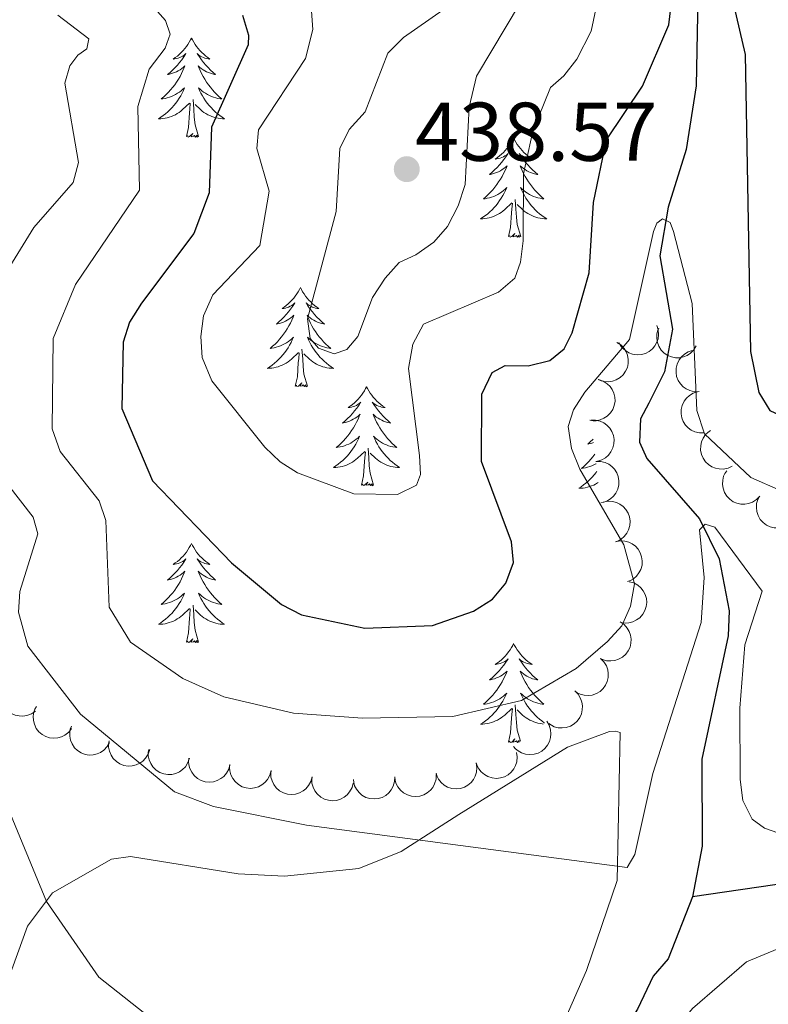
# Model space of a CAD drawing. Units: metres. Extents: x 600226 to 604724, y 703521 to 706556.
# Drawn here: x 604344 to 604434, y 705181 to 705300 of the extents above; entities that cross this region are included whole.
import ezdxf

# ---------------------------------------------------------------- set-up
doc = ezdxf.new("R2010")
doc.units = ezdxf.units.M
doc.header["$MEASUREMENT"] = 0
doc.linetypes.add('DGN Style 3', pattern=[78.800764, 56.28626, -22.514504])
for name, color, linetype, lineweight in [('Carátula', 7, 'Continuous', 0), ('Elementos auxiliares', 7, 'Continuous', 0), ('Entidades rústicas y varios', 7, 'Continuous', 0), ('Hidrografía', 7, 'Continuous', 0), ('Relieve y altimetría', 7, 'Continuous', 0), ('Textos de rotulación', 7, 'Continuous', 0)]:
    doc.layers.add(name, color=color, linetype=linetype, lineweight=lineweight)
doc.styles.add('Style-Arial', font='txt')

# ---------------------------------------------------------------- blocks, each defined once
blk = doc.blocks.new('5PATER_187')
at = {"layer": 'Relieve y altimetría', "linetype": 'Continuous', "lineweight": 0}
h = blk.add_hatch(color=250, dxfattribs=at)
edge = h.paths.add_edge_path()
edge.add_ellipse((0, 0), major_axis=(-1.1, -1.11), ratio=0.999422, start_angle=0, end_angle=360)

msp = doc.modelspace()

# ---------------------------------------------------------------- linework, layer by layer
at = {"layer": 'Carátula', "color": 7, "linetype": 'Continuous', "lineweight": 0}
msp.add_3dface([(600269.653, 703520.672), (604724.164, 703586.381), (604680.357, 706556.068), (600225.846, 706490.358)], dxfattribs=at)
at = {"layer": 'Elementos auxiliares', "color": 250, "linetype": 'Continuous', "lineweight": 0}
msp.add_3dface([(601136.24, 703927.5), (601102.7, 706240.73), (604526.34, 706291.26), (604561.02, 703978.02)], dxfattribs=at)
at = {"layer": 'Entidades rústicas y varios', "color": 92, "linetype": 'Continuous', "lineweight": 0, "flags": 128}
for points in [[(604364.682, 705297.38), (604364.571, 705297.161), (604364.416, 705296.886), (604364.248, 705296.62), (604364.066, 705296.363), (604363.872, 705296.115), (604363.665, 705295.877), (604363.446, 705295.651), (604363.216, 705295.435), (604362.976, 705295.232), (604362.725, 705295.041), (604362.465, 705294.863), (604362.664, 705294.886), (604362.867, 705294.924), (604363.066, 705294.979), (604363.261, 705295.048), (604363.45, 705295.133), (604363.631, 705295.232), (604363.805, 705295.344), (604364.01, 705295.535), (604363.969, 705295.47), (604363.739, 705295.125), (604363.496, 705294.789), (604363.24, 705294.463), (604362.972, 705294.147), (604362.692, 705293.842), (604362.4, 705293.548), (604362.097, 705293.265), (604361.784, 705292.994), (604361.908, 705293.017), (604362.154, 705293.075), (604362.396, 705293.148), (604362.632, 705293.236), (604362.863, 705293.339), (604363.086, 705293.457), (604363.302, 705293.588), (604363.509, 705293.733), (604363.706, 705293.89), (604363.893, 705294.06), (604363.805, 705293.838), (604363.649, 705293.477), (604363.478, 705293.123), (604363.293, 705292.776), (604363.093, 705292.436), (604362.881, 705292.105), (604362.654, 705291.783), (604362.415, 705291.471), (604362.164, 705291.168), (604361.9, 705290.876), (604361.625, 705290.595), (604361.338, 705290.325), (604361.041, 705290.067), (604361.237, 705290.092), (604361.504, 705290.139), (604361.767, 705290.202), (604362.026, 705290.281), (604362.281, 705290.375), (604362.529, 705290.483), (604362.77, 705290.606), (604363.004, 705290.744), (604363.229, 705290.894), (604363.445, 705291.058), (604363.651, 705291.234), (604363.846, 705291.422), (604363.705, 705291.095), (604363.55, 705290.774), (604363.381, 705290.46), (604363.198, 705290.155), (604363.001, 705289.858), (604362.791, 705289.57), (604362.568, 705289.292), (604362.333, 705289.024), (604362.087, 705288.766), (604361.829, 705288.521), (604361.56, 705288.287), (604361.281, 705288.065), (604360.992, 705287.856), (604360.702, 705287.665), (604360.967, 705287.674), (604361.23, 705287.699), (604361.492, 705287.74), (604361.751, 705287.797), (604362.006, 705287.869), (604362.256, 705287.956), (604362.5, 705288.059), (604362.738, 705288.175), (604362.968, 705288.306), (604363.19, 705288.451), (604363.403, 705288.609), (604363.606, 705288.779), (604364.454, 705289.578)], [(604364.682, 705297.38), (604364.793, 705297.161), (604364.948, 705296.886), (604365.116, 705296.62), (604365.298, 705296.363), (604365.492, 705296.115), (604365.699, 705295.877), (604365.918, 705295.651), (604366.148, 705295.435), (604366.388, 705295.232), (604366.639, 705295.041), (604366.899, 705294.863), (604366.7, 705294.886), (604366.497, 705294.924), (604366.298, 705294.979), (604366.103, 705295.048), (604365.914, 705295.133), (604365.733, 705295.232), (604365.559, 705295.344), (604365.354, 705295.535), (604365.395, 705295.47), (604365.625, 705295.125), (604365.868, 705294.789), (604366.124, 705294.463), (604366.392, 705294.147), (604366.672, 705293.842), (604366.964, 705293.548), (604367.267, 705293.265), (604367.58, 705292.994), (604367.456, 705293.017), (604367.21, 705293.075), (604366.968, 705293.148), (604366.732, 705293.236), (604366.501, 705293.339), (604366.278, 705293.457), (604366.062, 705293.588), (604365.855, 705293.733), (604365.658, 705293.89), (604365.471, 705294.06), (604365.559, 705293.838), (604365.715, 705293.477), (604365.886, 705293.123), (604366.071, 705292.776), (604366.271, 705292.436), (604366.483, 705292.105), (604366.71, 705291.783), (604366.949, 705291.471), (604367.2, 705291.168), (604367.464, 705290.876), (604367.739, 705290.595), (604368.026, 705290.325), (604368.323, 705290.067), (604368.127, 705290.092), (604367.86, 705290.139), (604367.597, 705290.202), (604367.338, 705290.281), (604367.083, 705290.375), (604366.835, 705290.483), (604366.594, 705290.606), (604366.36, 705290.744), (604366.135, 705290.894), (604365.919, 705291.058), (604365.713, 705291.234), (604365.518, 705291.422), (604365.659, 705291.095), (604365.814, 705290.774), (604365.983, 705290.46), (604366.166, 705290.155), (604366.363, 705289.858), (604366.573, 705289.57), (604366.796, 705289.292), (604367.031, 705289.024), (604367.277, 705288.766), (604367.535, 705288.521), (604367.804, 705288.287), (604368.083, 705288.065), (604368.372, 705287.856), (604368.662, 705287.665), (604368.397, 705287.674), (604368.134, 705287.699), (604367.872, 705287.74), (604367.613, 705287.797), (604367.358, 705287.869), (604367.108, 705287.956), (604366.864, 705288.059), (604366.626, 705288.175), (604366.396, 705288.306), (604366.174, 705288.451), (604365.961, 705288.609), (604365.758, 705288.779), (604365.1, 705289.399)], [(604364.063, 705285.529), (604364.308, 705286.647), (604364.421, 705288.389), (604364.469, 705288.822), (604364.532, 705289.545)], [(604365.533, 705285.529), (604365.104, 705286.969), (604365.013, 705287.873), (604364.967, 705288.822), (604364.865, 705289.986)], [(604365.533, 705285.529), (604365.359, 705285.461), (604365.34, 705285.7), (604365.15, 705285.478), (604365.029, 705285.681), (604364.908, 705285.573), (604364.638, 705285.519), (604364.834, 705285.912), (604364.449, 705285.532), (604364.261, 705285.478), (604364.22, 705285.64), (604364.063, 705285.529)], [(604403.448, 705285.355), (604403.337, 705285.136), (604403.182, 705284.861), (604403.014, 705284.595), (604402.832, 705284.338), (604402.638, 705284.09), (604402.431, 705283.852), (604402.212, 705283.626), (604401.982, 705283.41), (604401.742, 705283.207), (604401.491, 705283.016), (604401.231, 705282.838), (604401.43, 705282.861), (604401.633, 705282.899), (604401.832, 705282.954), (604402.027, 705283.023), (604402.216, 705283.108), (604402.397, 705283.207), (604402.571, 705283.319), (604402.776, 705283.51), (604402.735, 705283.445), (604402.505, 705283.1), (604402.262, 705282.764), (604402.006, 705282.438), (604401.738, 705282.122), (604401.458, 705281.817), (604401.166, 705281.523), (604400.863, 705281.24), (604400.55, 705280.969), (604400.674, 705280.992), (604400.92, 705281.05), (604401.162, 705281.123), (604401.398, 705281.211), (604401.629, 705281.314), (604401.852, 705281.432), (604402.068, 705281.563), (604402.275, 705281.708), (604402.472, 705281.865), (604402.659, 705282.035), (604402.571, 705281.813), (604402.415, 705281.452), (604402.244, 705281.098), (604402.059, 705280.751), (604401.859, 705280.411), (604401.647, 705280.08), (604401.42, 705279.758), (604401.181, 705279.446), (604400.93, 705279.143), (604400.666, 705278.851), (604400.391, 705278.57), (604400.104, 705278.3), (604399.807, 705278.042), (604400.003, 705278.067), (604400.27, 705278.114), (604400.533, 705278.177), (604400.792, 705278.256), (604401.047, 705278.35), (604401.295, 705278.458), (604401.536, 705278.581), (604401.77, 705278.719), (604401.995, 705278.869), (604402.211, 705279.033), (604402.417, 705279.209), (604402.612, 705279.397), (604402.471, 705279.07), (604402.316, 705278.749), (604402.147, 705278.435), (604401.964, 705278.13), (604401.767, 705277.833), (604401.557, 705277.545), (604401.334, 705277.267), (604401.099, 705276.999), (604400.853, 705276.741), (604400.595, 705276.496), (604400.326, 705276.262), (604400.047, 705276.04), (604399.758, 705275.831), (604399.468, 705275.64), (604399.733, 705275.649), (604399.996, 705275.674), (604400.258, 705275.715), (604400.517, 705275.772), (604400.772, 705275.844), (604401.022, 705275.931), (604401.266, 705276.034), (604401.504, 705276.15), (604401.734, 705276.281), (604401.956, 705276.426), (604402.169, 705276.584), (604402.372, 705276.754), (604403.22, 705277.553)], [(604403.448, 705285.355), (604403.559, 705285.136), (604403.714, 705284.861), (604403.882, 705284.595), (604404.064, 705284.338), (604404.258, 705284.09), (604404.465, 705283.852), (604404.684, 705283.626), (604404.914, 705283.41), (604405.154, 705283.207), (604405.405, 705283.016), (604405.665, 705282.838), (604405.466, 705282.861), (604405.263, 705282.899), (604405.064, 705282.954), (604404.869, 705283.023), (604404.68, 705283.108), (604404.499, 705283.207), (604404.325, 705283.319), (604404.12, 705283.51), (604404.161, 705283.445), (604404.391, 705283.1), (604404.634, 705282.764), (604404.89, 705282.438), (604405.158, 705282.122), (604405.438, 705281.817), (604405.73, 705281.523), (604406.033, 705281.24), (604406.346, 705280.969), (604406.222, 705280.992), (604405.976, 705281.05), (604405.734, 705281.123), (604405.498, 705281.211), (604405.267, 705281.314), (604405.044, 705281.432), (604404.828, 705281.563), (604404.621, 705281.708), (604404.424, 705281.865), (604404.237, 705282.035), (604404.325, 705281.813), (604404.481, 705281.452), (604404.652, 705281.098), (604404.837, 705280.751), (604405.037, 705280.411), (604405.249, 705280.08), (604405.476, 705279.758), (604405.715, 705279.446), (604405.966, 705279.143), (604406.23, 705278.851), (604406.505, 705278.57), (604406.792, 705278.3), (604407.089, 705278.042), (604406.893, 705278.067), (604406.626, 705278.114), (604406.363, 705278.177), (604406.104, 705278.256), (604405.849, 705278.35), (604405.601, 705278.458), (604405.36, 705278.581), (604405.126, 705278.719), (604404.901, 705278.869), (604404.685, 705279.033), (604404.479, 705279.209), (604404.284, 705279.397), (604404.425, 705279.07), (604404.58, 705278.749), (604404.749, 705278.435), (604404.932, 705278.13), (604405.129, 705277.833), (604405.339, 705277.545), (604405.562, 705277.267), (604405.797, 705276.999), (604406.043, 705276.741), (604406.301, 705276.496), (604406.57, 705276.262), (604406.849, 705276.04), (604407.138, 705275.831), (604407.428, 705275.64), (604407.163, 705275.649), (604406.9, 705275.674), (604406.638, 705275.715), (604406.379, 705275.772), (604406.124, 705275.844), (604405.874, 705275.931), (604405.63, 705276.034), (604405.392, 705276.15), (604405.162, 705276.281), (604404.94, 705276.426), (604404.727, 705276.584), (604404.524, 705276.754), (604403.866, 705277.374)], [(604402.829, 705273.504), (604403.074, 705274.622), (604403.187, 705276.364), (604403.235, 705276.797), (604403.298, 705277.52)], [(604404.299, 705273.504), (604403.87, 705274.944), (604403.779, 705275.848), (604403.733, 705276.797), (604403.631, 705277.961)], [(604404.299, 705273.504), (604404.125, 705273.436), (604404.106, 705273.675), (604403.916, 705273.453), (604403.795, 705273.656), (604403.674, 705273.548), (604403.404, 705273.494), (604403.6, 705273.887), (604403.215, 705273.507), (604403.027, 705273.453), (604402.986, 705273.615), (604402.829, 705273.504)], [(604377.79, 705267.369), (604377.679, 705267.15), (604377.524, 705266.875), (604377.356, 705266.609), (604377.174, 705266.352), (604376.98, 705266.104), (604376.773, 705265.866), (604376.554, 705265.64), (604376.324, 705265.424), (604376.084, 705265.221), (604375.833, 705265.03), (604375.573, 705264.852), (604375.772, 705264.875), (604375.975, 705264.913), (604376.174, 705264.968), (604376.369, 705265.037), (604376.558, 705265.122), (604376.739, 705265.221), (604376.913, 705265.333), (604377.118, 705265.524), (604377.077, 705265.459), (604376.847, 705265.114), (604376.604, 705264.778), (604376.348, 705264.452), (604376.08, 705264.136), (604375.8, 705263.831), (604375.508, 705263.537), (604375.205, 705263.254), (604374.892, 705262.983), (604375.016, 705263.006), (604375.262, 705263.064), (604375.504, 705263.137), (604375.74, 705263.225), (604375.971, 705263.328), (604376.194, 705263.446), (604376.41, 705263.577), (604376.617, 705263.722), (604376.814, 705263.879), (604377.001, 705264.049), (604376.913, 705263.827), (604376.757, 705263.466), (604376.586, 705263.112), (604376.401, 705262.765), (604376.201, 705262.425), (604375.989, 705262.094), (604375.762, 705261.772), (604375.523, 705261.46), (604375.272, 705261.157), (604375.008, 705260.865), (604374.733, 705260.584), (604374.446, 705260.314), (604374.149, 705260.056), (604374.345, 705260.081), (604374.612, 705260.128), (604374.875, 705260.191), (604375.134, 705260.27), (604375.389, 705260.364), (604375.637, 705260.472), (604375.878, 705260.595), (604376.112, 705260.733), (604376.337, 705260.883), (604376.553, 705261.047), (604376.759, 705261.223), (604376.954, 705261.411), (604376.813, 705261.084), (604376.658, 705260.763), (604376.489, 705260.449), (604376.306, 705260.144), (604376.109, 705259.847), (604375.899, 705259.559), (604375.676, 705259.281), (604375.441, 705259.013), (604375.195, 705258.755), (604374.937, 705258.51), (604374.668, 705258.276), (604374.389, 705258.054), (604374.1, 705257.845), (604373.81, 705257.654), (604374.075, 705257.663), (604374.338, 705257.688), (604374.6, 705257.729), (604374.859, 705257.786), (604375.114, 705257.858), (604375.364, 705257.945), (604375.608, 705258.048), (604375.846, 705258.164), (604376.076, 705258.295), (604376.298, 705258.44), (604376.511, 705258.598), (604376.714, 705258.768), (604377.562, 705259.567)], [(604377.79, 705267.369), (604377.901, 705267.15), (604378.056, 705266.875), (604378.224, 705266.609), (604378.406, 705266.352), (604378.6, 705266.104), (604378.807, 705265.866), (604379.026, 705265.64), (604379.256, 705265.424), (604379.496, 705265.221), (604379.747, 705265.03), (604380.007, 705264.852), (604379.808, 705264.875), (604379.605, 705264.913), (604379.406, 705264.968), (604379.211, 705265.037), (604379.022, 705265.122), (604378.841, 705265.221), (604378.667, 705265.333), (604378.462, 705265.524), (604378.503, 705265.459), (604378.733, 705265.114), (604378.976, 705264.778), (604379.232, 705264.452), (604379.5, 705264.136), (604379.78, 705263.831), (604380.072, 705263.537), (604380.375, 705263.254), (604380.688, 705262.983), (604380.564, 705263.006), (604380.318, 705263.064), (604380.076, 705263.137), (604379.84, 705263.225), (604379.609, 705263.328), (604379.386, 705263.446), (604379.17, 705263.577), (604378.963, 705263.722), (604378.766, 705263.879), (604378.579, 705264.049), (604378.667, 705263.827), (604378.823, 705263.466), (604378.994, 705263.112), (604379.179, 705262.765), (604379.379, 705262.425), (604379.591, 705262.094), (604379.818, 705261.772), (604380.057, 705261.46), (604380.308, 705261.157), (604380.572, 705260.865), (604380.847, 705260.584), (604381.134, 705260.314), (604381.431, 705260.056), (604381.235, 705260.081), (604380.968, 705260.128), (604380.705, 705260.191), (604380.446, 705260.27), (604380.191, 705260.364), (604379.943, 705260.472), (604379.702, 705260.595), (604379.468, 705260.733), (604379.243, 705260.883), (604379.027, 705261.047), (604378.821, 705261.223), (604378.626, 705261.411), (604378.767, 705261.084), (604378.922, 705260.763), (604379.091, 705260.449), (604379.274, 705260.144), (604379.471, 705259.847), (604379.681, 705259.559), (604379.904, 705259.281), (604380.139, 705259.013), (604380.385, 705258.755), (604380.643, 705258.51), (604380.912, 705258.276), (604381.191, 705258.054), (604381.48, 705257.845), (604381.77, 705257.654), (604381.505, 705257.663), (604381.242, 705257.688), (604380.98, 705257.729), (604380.721, 705257.786), (604380.466, 705257.858), (604380.216, 705257.945), (604379.972, 705258.048), (604379.734, 705258.164), (604379.504, 705258.295), (604379.282, 705258.44), (604379.069, 705258.598), (604378.866, 705258.768), (604378.208, 705259.388)], [(604378.641, 705255.518), (604378.212, 705256.958), (604378.121, 705257.862), (604378.075, 705258.811), (604377.973, 705259.975)], [(604377.171, 705255.518), (604377.416, 705256.636), (604377.529, 705258.378), (604377.577, 705258.811), (604377.64, 705259.534)], [(604378.641, 705255.518), (604378.467, 705255.45), (604378.448, 705255.689), (604378.258, 705255.467), (604378.137, 705255.67), (604378.016, 705255.562), (604377.746, 705255.508), (604377.942, 705255.901), (604377.557, 705255.521), (604377.369, 705255.467), (604377.328, 705255.629), (604377.171, 705255.518)], [(604385.75, 705255.45), (604385.639, 705255.231), (604385.484, 705254.956), (604385.316, 705254.69), (604385.134, 705254.433), (604384.94, 705254.185), (604384.733, 705253.947), (604384.514, 705253.721), (604384.284, 705253.505), (604384.044, 705253.302), (604383.793, 705253.111), (604383.533, 705252.933), (604383.732, 705252.956), (604383.935, 705252.994), (604384.134, 705253.049), (604384.329, 705253.118), (604384.518, 705253.203), (604384.699, 705253.302), (604384.873, 705253.414), (604385.078, 705253.605), (604385.037, 705253.54), (604384.807, 705253.195), (604384.564, 705252.859), (604384.308, 705252.533), (604384.04, 705252.217), (604383.76, 705251.912), (604383.468, 705251.618), (604383.165, 705251.335), (604382.852, 705251.064), (604382.976, 705251.087), (604383.222, 705251.145), (604383.464, 705251.218), (604383.7, 705251.306), (604383.931, 705251.409), (604384.154, 705251.527), (604384.37, 705251.658), (604384.577, 705251.803), (604384.774, 705251.96), (604384.961, 705252.13), (604384.873, 705251.908), (604384.717, 705251.547), (604384.546, 705251.193), (604384.361, 705250.846), (604384.161, 705250.506), (604383.949, 705250.175), (604383.722, 705249.853), (604383.483, 705249.541), (604383.232, 705249.238), (604382.968, 705248.946), (604382.693, 705248.665), (604382.406, 705248.395), (604382.109, 705248.137), (604382.305, 705248.162), (604382.572, 705248.209), (604382.835, 705248.272), (604383.094, 705248.351), (604383.349, 705248.445), (604383.597, 705248.553), (604383.838, 705248.676), (604384.072, 705248.814), (604384.297, 705248.964), (604384.513, 705249.128), (604384.719, 705249.304), (604384.914, 705249.492), (604384.773, 705249.165), (604384.618, 705248.844), (604384.449, 705248.53), (604384.266, 705248.225), (604384.069, 705247.928), (604383.859, 705247.64), (604383.636, 705247.362), (604383.401, 705247.094), (604383.155, 705246.836), (604382.897, 705246.591), (604382.628, 705246.357), (604382.349, 705246.135), (604382.06, 705245.926), (604381.77, 705245.735), (604382.035, 705245.744), (604382.298, 705245.769), (604382.56, 705245.81), (604382.819, 705245.867), (604383.074, 705245.939), (604383.324, 705246.026), (604383.568, 705246.129), (604383.806, 705246.245), (604384.036, 705246.376), (604384.258, 705246.521), (604384.471, 705246.679), (604384.674, 705246.849), (604385.522, 705247.648)], [(604385.75, 705255.45), (604385.861, 705255.231), (604386.016, 705254.956), (604386.184, 705254.69), (604386.366, 705254.433), (604386.56, 705254.185), (604386.767, 705253.947), (604386.986, 705253.721), (604387.216, 705253.505), (604387.456, 705253.302), (604387.707, 705253.111), (604387.967, 705252.933), (604387.768, 705252.956), (604387.565, 705252.994), (604387.366, 705253.049), (604387.171, 705253.118), (604386.982, 705253.203), (604386.801, 705253.302), (604386.627, 705253.414), (604386.422, 705253.605), (604386.463, 705253.54), (604386.693, 705253.195), (604386.936, 705252.859), (604387.192, 705252.533), (604387.46, 705252.217), (604387.74, 705251.912), (604388.032, 705251.618), (604388.335, 705251.335), (604388.648, 705251.064), (604388.524, 705251.087), (604388.278, 705251.145), (604388.036, 705251.218), (604387.8, 705251.306), (604387.569, 705251.409), (604387.346, 705251.527), (604387.13, 705251.658), (604386.923, 705251.803), (604386.726, 705251.96), (604386.539, 705252.13), (604386.627, 705251.908), (604386.783, 705251.547), (604386.954, 705251.193), (604387.139, 705250.846), (604387.339, 705250.506), (604387.551, 705250.175), (604387.778, 705249.853), (604388.017, 705249.541), (604388.268, 705249.238), (604388.532, 705248.946), (604388.807, 705248.665), (604389.094, 705248.395), (604389.391, 705248.137), (604389.195, 705248.162), (604388.928, 705248.209), (604388.665, 705248.272), (604388.406, 705248.351), (604388.151, 705248.445), (604387.903, 705248.553), (604387.662, 705248.676), (604387.428, 705248.814), (604387.203, 705248.964), (604386.987, 705249.128), (604386.781, 705249.304), (604386.586, 705249.492), (604386.727, 705249.165), (604386.882, 705248.844), (604387.051, 705248.53), (604387.234, 705248.225), (604387.431, 705247.928), (604387.641, 705247.64), (604387.864, 705247.362), (604388.099, 705247.094), (604388.345, 705246.836), (604388.603, 705246.591), (604388.872, 705246.357), (604389.151, 705246.135), (604389.44, 705245.926), (604389.73, 705245.735), (604389.465, 705245.744), (604389.202, 705245.769), (604388.94, 705245.81), (604388.681, 705245.867), (604388.426, 705245.939), (604388.176, 705246.026), (604387.932, 705246.129), (604387.694, 705246.245), (604387.464, 705246.376), (604387.242, 705246.521), (604387.029, 705246.679), (604386.826, 705246.849), (604386.168, 705247.469)], [(604413.011, 705249.138), (604412.983, 705249.11), (604412.68, 705248.827), (604412.367, 705248.556), (604412.491, 705248.579), (604412.737, 705248.637), (604412.979, 705248.71), (604413.058, 705248.74)], [(604386.601, 705243.599), (604386.172, 705245.039), (604386.081, 705245.943), (604386.035, 705246.892), (604385.933, 705248.056)], [(604385.131, 705243.599), (604385.376, 705244.717), (604385.489, 705246.459), (604385.537, 705246.892), (604385.6, 705247.615)], [(604413.228, 705247.333), (604412.998, 705247.033), (604412.747, 705246.73), (604412.483, 705246.438), (604412.208, 705246.157), (604411.921, 705245.887), (604411.624, 705245.629), (604411.82, 705245.654), (604412.087, 705245.701), (604412.35, 705245.764), (604412.609, 705245.843), (604412.864, 705245.937), (604413.112, 705246.045), (604413.353, 705246.168), (604413.367, 705246.176)], [(604413.476, 705245.272), (604413.374, 705245.132), (604413.151, 705244.854), (604412.916, 705244.586), (604412.67, 705244.328), (604412.412, 705244.083), (604412.143, 705243.849), (604411.864, 705243.627), (604411.575, 705243.418), (604411.285, 705243.227), (604411.55, 705243.236), (604411.813, 705243.261), (604412.075, 705243.302), (604412.334, 705243.359), (604412.589, 705243.431), (604412.839, 705243.518), (604413.083, 705243.621), (604413.321, 705243.737), (604413.551, 705243.868), (604413.638, 705243.925)], [(604386.601, 705243.599), (604386.427, 705243.531), (604386.408, 705243.77), (604386.218, 705243.548), (604386.097, 705243.751), (604385.976, 705243.643), (604385.706, 705243.589), (604385.902, 705243.982), (604385.517, 705243.602), (604385.329, 705243.548), (604385.288, 705243.71), (604385.131, 705243.599)], [(604364.682, 705236.582), (604364.571, 705236.363), (604364.416, 705236.088), (604364.248, 705235.822), (604364.066, 705235.565), (604363.872, 705235.317), (604363.665, 705235.079), (604363.446, 705234.853), (604363.216, 705234.637), (604362.976, 705234.434), (604362.725, 705234.243), (604362.465, 705234.065), (604362.664, 705234.088), (604362.867, 705234.126), (604363.066, 705234.181), (604363.261, 705234.25), (604363.45, 705234.335), (604363.631, 705234.434), (604363.805, 705234.546), (604364.01, 705234.737), (604363.969, 705234.672), (604363.739, 705234.327), (604363.496, 705233.991), (604363.24, 705233.665), (604362.972, 705233.349), (604362.692, 705233.044), (604362.4, 705232.75), (604362.097, 705232.467), (604361.784, 705232.196), (604361.908, 705232.219), (604362.154, 705232.277), (604362.396, 705232.35), (604362.632, 705232.438), (604362.863, 705232.541), (604363.086, 705232.659), (604363.302, 705232.79), (604363.509, 705232.935), (604363.706, 705233.092), (604363.893, 705233.262), (604363.805, 705233.04), (604363.649, 705232.679), (604363.478, 705232.325), (604363.293, 705231.978), (604363.093, 705231.638), (604362.881, 705231.307), (604362.654, 705230.985), (604362.415, 705230.673), (604362.164, 705230.37), (604361.9, 705230.078), (604361.625, 705229.797), (604361.338, 705229.527), (604361.041, 705229.269), (604361.237, 705229.294), (604361.504, 705229.341), (604361.767, 705229.404), (604362.026, 705229.483), (604362.281, 705229.577), (604362.529, 705229.685), (604362.77, 705229.808), (604363.004, 705229.946), (604363.229, 705230.096), (604363.445, 705230.26), (604363.651, 705230.436), (604363.846, 705230.624), (604363.705, 705230.297), (604363.55, 705229.976), (604363.381, 705229.662), (604363.198, 705229.357), (604363.001, 705229.06), (604362.791, 705228.772), (604362.568, 705228.494), (604362.333, 705228.226), (604362.087, 705227.968), (604361.829, 705227.723), (604361.56, 705227.489), (604361.281, 705227.267), (604360.992, 705227.058), (604360.702, 705226.867), (604360.967, 705226.876), (604361.23, 705226.901), (604361.492, 705226.942), (604361.751, 705226.999), (604362.006, 705227.071), (604362.256, 705227.158), (604362.5, 705227.261), (604362.738, 705227.377), (604362.968, 705227.508), (604363.19, 705227.653), (604363.403, 705227.811), (604363.606, 705227.981), (604364.454, 705228.78)], [(604364.682, 705236.582), (604364.793, 705236.363), (604364.948, 705236.088), (604365.116, 705235.822), (604365.298, 705235.565), (604365.492, 705235.317), (604365.699, 705235.079), (604365.918, 705234.853), (604366.148, 705234.637), (604366.388, 705234.434), (604366.639, 705234.243), (604366.899, 705234.065), (604366.7, 705234.088), (604366.497, 705234.126), (604366.298, 705234.181), (604366.103, 705234.25), (604365.914, 705234.335), (604365.733, 705234.434), (604365.559, 705234.546), (604365.354, 705234.737), (604365.395, 705234.672), (604365.625, 705234.327), (604365.868, 705233.991), (604366.124, 705233.665), (604366.392, 705233.349), (604366.672, 705233.044), (604366.964, 705232.75), (604367.267, 705232.467), (604367.58, 705232.196), (604367.456, 705232.219), (604367.21, 705232.277), (604366.968, 705232.35), (604366.732, 705232.438), (604366.501, 705232.541), (604366.278, 705232.659), (604366.062, 705232.79), (604365.855, 705232.935), (604365.658, 705233.092), (604365.471, 705233.262), (604365.559, 705233.04), (604365.715, 705232.679), (604365.886, 705232.325), (604366.071, 705231.978), (604366.271, 705231.638), (604366.483, 705231.307), (604366.71, 705230.985), (604366.949, 705230.673), (604367.2, 705230.37), (604367.464, 705230.078), (604367.739, 705229.797), (604368.026, 705229.527), (604368.323, 705229.269), (604368.127, 705229.294), (604367.86, 705229.341), (604367.597, 705229.404), (604367.338, 705229.483), (604367.083, 705229.577), (604366.835, 705229.685), (604366.594, 705229.808), (604366.36, 705229.946), (604366.135, 705230.096), (604365.919, 705230.26), (604365.713, 705230.436), (604365.518, 705230.624), (604365.659, 705230.297), (604365.814, 705229.976), (604365.983, 705229.662), (604366.166, 705229.357), (604366.363, 705229.06), (604366.573, 705228.772), (604366.796, 705228.494), (604367.031, 705228.226), (604367.277, 705227.968), (604367.535, 705227.723), (604367.804, 705227.489), (604368.083, 705227.267), (604368.372, 705227.058), (604368.662, 705226.867), (604368.397, 705226.876), (604368.134, 705226.901), (604367.872, 705226.942), (604367.613, 705226.999), (604367.358, 705227.071), (604367.108, 705227.158), (604366.864, 705227.261), (604366.626, 705227.377), (604366.396, 705227.508), (604366.174, 705227.653), (604365.961, 705227.811), (604365.758, 705227.981), (604365.1, 705228.601)], [(604365.533, 705224.731), (604365.104, 705226.171), (604365.013, 705227.075), (604364.967, 705228.024), (604364.865, 705229.188)], [(604364.063, 705224.731), (604364.308, 705225.849), (604364.421, 705227.591), (604364.469, 705228.024), (604364.532, 705228.747)], [(604365.533, 705224.731), (604365.359, 705224.663), (604365.34, 705224.902), (604365.15, 705224.68), (604365.029, 705224.883), (604364.908, 705224.775), (604364.638, 705224.721), (604364.834, 705225.114), (604364.449, 705224.734), (604364.261, 705224.68), (604364.22, 705224.842), (604364.063, 705224.731)], [(604403.448, 705224.557), (604403.337, 705224.338), (604403.182, 705224.063), (604403.014, 705223.797), (604402.832, 705223.54), (604402.638, 705223.292), (604402.431, 705223.054), (604402.212, 705222.828), (604401.982, 705222.612), (604401.742, 705222.409), (604401.491, 705222.218), (604401.231, 705222.04), (604401.43, 705222.063), (604401.633, 705222.101), (604401.832, 705222.156), (604402.027, 705222.225), (604402.216, 705222.31), (604402.397, 705222.409), (604402.571, 705222.521), (604402.776, 705222.712), (604402.735, 705222.647), (604402.505, 705222.302), (604402.262, 705221.966), (604402.006, 705221.64), (604401.738, 705221.324), (604401.458, 705221.019), (604401.166, 705220.725), (604400.863, 705220.442), (604400.55, 705220.171), (604400.674, 705220.194), (604400.92, 705220.252), (604401.162, 705220.325), (604401.398, 705220.413), (604401.629, 705220.516), (604401.852, 705220.634), (604402.068, 705220.765), (604402.275, 705220.91), (604402.472, 705221.067), (604402.659, 705221.237), (604402.571, 705221.015), (604402.415, 705220.654), (604402.244, 705220.3), (604402.059, 705219.953), (604401.859, 705219.613), (604401.647, 705219.282), (604401.42, 705218.96), (604401.181, 705218.648), (604400.93, 705218.345), (604400.666, 705218.053), (604400.391, 705217.772), (604400.104, 705217.502), (604399.807, 705217.244), (604400.003, 705217.269), (604400.27, 705217.316), (604400.533, 705217.379), (604400.792, 705217.458), (604401.047, 705217.552), (604401.295, 705217.66), (604401.536, 705217.783), (604401.77, 705217.921), (604401.995, 705218.071), (604402.211, 705218.235), (604402.417, 705218.411), (604402.612, 705218.599), (604402.471, 705218.272), (604402.316, 705217.951), (604402.147, 705217.637), (604401.964, 705217.332), (604401.767, 705217.035), (604401.557, 705216.747), (604401.334, 705216.469), (604401.099, 705216.201), (604400.853, 705215.943), (604400.595, 705215.698), (604400.326, 705215.464), (604400.047, 705215.242), (604399.758, 705215.033), (604399.468, 705214.842), (604399.733, 705214.851), (604399.996, 705214.876), (604400.258, 705214.917), (604400.517, 705214.974), (604400.772, 705215.046), (604401.022, 705215.133), (604401.266, 705215.236), (604401.504, 705215.352), (604401.734, 705215.483), (604401.956, 705215.628), (604402.169, 705215.786), (604402.372, 705215.956), (604403.22, 705216.755)], [(604403.448, 705224.557), (604403.559, 705224.338), (604403.714, 705224.063), (604403.882, 705223.797), (604404.064, 705223.54), (604404.258, 705223.292), (604404.465, 705223.054), (604404.684, 705222.828), (604404.914, 705222.612), (604405.154, 705222.409), (604405.405, 705222.218), (604405.665, 705222.04), (604405.466, 705222.063), (604405.263, 705222.101), (604405.064, 705222.156), (604404.869, 705222.225), (604404.68, 705222.31), (604404.499, 705222.409), (604404.325, 705222.521), (604404.12, 705222.712), (604404.161, 705222.647), (604404.391, 705222.302), (604404.634, 705221.966), (604404.89, 705221.64), (604405.158, 705221.324), (604405.438, 705221.019), (604405.73, 705220.725), (604406.033, 705220.442), (604406.346, 705220.171), (604406.222, 705220.194), (604405.976, 705220.252), (604405.734, 705220.325), (604405.498, 705220.413), (604405.267, 705220.516), (604405.044, 705220.634), (604404.828, 705220.765), (604404.621, 705220.91), (604404.424, 705221.067), (604404.237, 705221.237), (604404.325, 705221.015), (604404.481, 705220.654), (604404.652, 705220.3), (604404.837, 705219.953), (604405.037, 705219.613), (604405.249, 705219.282), (604405.476, 705218.96), (604405.715, 705218.648), (604405.966, 705218.345), (604406.23, 705218.053), (604406.505, 705217.772), (604406.792, 705217.502), (604407.089, 705217.244), (604406.893, 705217.269), (604406.626, 705217.316), (604406.363, 705217.379), (604406.104, 705217.458), (604405.849, 705217.552), (604405.601, 705217.66), (604405.36, 705217.783), (604405.126, 705217.921), (604404.901, 705218.071), (604404.685, 705218.235), (604404.479, 705218.411), (604404.284, 705218.599), (604404.425, 705218.272), (604404.58, 705217.951), (604404.749, 705217.637), (604404.932, 705217.332), (604405.129, 705217.035), (604405.339, 705216.747), (604405.562, 705216.469), (604405.797, 705216.201), (604406.043, 705215.943), (604406.301, 705215.698), (604406.57, 705215.464), (604406.849, 705215.242), (604407.138, 705215.033), (604407.176, 705215.008)], [(604404.268, 705212.81), (604403.87, 705214.146), (604403.779, 705215.05), (604403.733, 705215.999), (604403.631, 705217.163)], [(604402.829, 705212.706), (604403.074, 705213.824), (604403.187, 705215.566), (604403.235, 705215.999), (604403.298, 705216.722)], [(604406.99, 705214.867), (604406.9, 705214.876), (604406.638, 705214.917), (604406.379, 705214.974), (604406.124, 705215.046), (604405.874, 705215.133), (604405.63, 705215.236), (604405.392, 705215.352), (604405.162, 705215.483), (604404.94, 705215.628), (604404.727, 705215.786), (604404.524, 705215.956), (604403.866, 705216.576)], [(604404.12, 705212.698), (604404.106, 705212.877), (604403.916, 705212.655), (604403.795, 705212.858), (604403.674, 705212.75), (604403.404, 705212.696), (604403.6, 705213.089), (604403.215, 705212.709), (604403.027, 705212.655), (604402.986, 705212.817), (604402.829, 705212.706)]]:
    msp.add_lwpolyline(points, dxfattribs=at)
for points, elevation in [([(604420.687, 705262.82), (604420.863, 705262.286), (604420.904, 705261.702), (604420.84, 705261.224), (604420.694, 705260.803), (604420.46, 705260.369), (604420.144, 705259.992), (604419.76, 705259.686), (604419.31, 705259.463), (604418.822, 705259.324), (604418.315, 705259.291), (604417.77, 705259.374), (604417.329, 705259.544), (604416.903, 705259.794), (604416.529, 705260.116), (604416.305, 705260.424), (604416.127, 705260.769)], 425.47), ([(604425.436, 705260.362), (604425.145, 705259.881), (604424.728, 705259.469), (604424.324, 705259.206), (604423.91, 705259.043), (604423.428, 705258.938), (604422.936, 705258.932), (604422.454, 705259.024), (604421.991, 705259.22), (604421.568, 705259.5), (604421.213, 705259.862), (604420.921, 705260.329), (604420.762, 705260.775), (604420.674, 705261.262), (604420.675, 705261.754), (604420.762, 705262.125), (604420.908, 705262.485)], 425.47), ([(604415.88, 705260.786), (604416.353, 705260.483), (604416.754, 705260.056), (604417.006, 705259.644), (604417.158, 705259.226), (604417.25, 705258.741), (604417.243, 705258.249), (604417.139, 705257.77), (604416.93, 705257.313), (604416.639, 705256.897), (604416.268, 705256.552), (604415.792, 705256.272), (604415.343, 705256.126), (604414.854, 705256.05), (604414.362, 705256.064), (604413.993, 705256.161), (604413.637, 705256.317)], 425.417), ([(604425.789, 705254.856), (604425.227, 705254.848), (604424.656, 705254.982), (604424.219, 705255.185), (604423.861, 705255.45), (604423.516, 705255.802), (604423.25, 705256.216), (604423.072, 705256.674), (604422.993, 705257.17), (604423.006, 705257.677), (604423.124, 705258.17), (604423.366, 705258.666), (604423.659, 705259.037), (604424.025, 705259.37), (604424.443, 705259.631), (604424.804, 705259.753), (604425.186, 705259.82)], 425.47), ([(604413.68, 705256.305), (604414.214, 705256.129), (604414.709, 705255.815), (604415.056, 705255.48), (604415.308, 705255.112), (604415.518, 705254.666), (604415.633, 705254.188), (604415.652, 705253.697), (604415.564, 705253.203), (604415.386, 705252.728), (604415.113, 705252.3), (604414.722, 705251.911), (604414.323, 705251.657), (604413.868, 705251.462), (604413.389, 705251.353), (604413.007, 705251.355), (604412.624, 705251.417)], 425.284), ([(604426.391, 705249.893), (604425.829, 705249.884), (604425.259, 705250.018), (604424.822, 705250.222), (604424.463, 705250.486), (604424.119, 705250.839), (604423.853, 705251.253), (604423.674, 705251.71), (604423.596, 705252.206), (604423.608, 705252.714), (604423.727, 705253.207), (604423.968, 705253.703), (604424.262, 705254.073), (604424.628, 705254.406), (604425.045, 705254.667), (604425.406, 705254.79), (604425.789, 705254.856)], 425.47), ([(604412.736, 705251.416), (604413.298, 705251.425), (604413.869, 705251.29), (604414.306, 705251.086), (604414.664, 705250.821), (604415.008, 705250.468), (604415.273, 705250.054), (604415.451, 705249.596), (604415.53, 705249.1), (604415.517, 705248.593), (604415.398, 705248.1), (604415.156, 705247.604), (604414.862, 705247.234), (604414.495, 705246.901), (604414.078, 705246.641), (604413.717, 705246.518), (604413.334, 705246.452)], 425.101), ([(604429.76, 705245.907), (604429.253, 705245.665), (604428.679, 705245.549), (604428.196, 705245.551), (604427.76, 705245.642), (604427.3, 705245.819), (604426.886, 705246.084), (604426.533, 705246.426), (604426.254, 705246.844), (604426.054, 705247.31), (604425.956, 705247.808), (604425.969, 705248.359), (604426.081, 705248.818), (604426.275, 705249.273), (604426.545, 705249.685), (604426.822, 705249.947), (604427.142, 705250.167)], 425.152), ([(604413.333, 705246.459), (604413.895, 705246.467), (604414.465, 705246.332), (604414.902, 705246.129), (604415.26, 705245.864), (604415.605, 705245.511), (604415.87, 705245.096), (604416.048, 705244.639), (604416.126, 705244.143), (604416.113, 705243.636), (604415.994, 705243.142), (604415.752, 705242.647), (604415.459, 705242.277), (604415.092, 705241.944), (604414.674, 705241.684), (604414.313, 705241.561), (604413.931, 705241.495)], 424.838), ([(604433.067, 705242.285), (604432.679, 705241.877), (604432.184, 705241.565), (604431.732, 705241.395), (604431.292, 705241.325), (604430.799, 705241.326), (604430.318, 705241.427), (604429.866, 705241.62), (604429.457, 705241.911), (604429.104, 705242.275), (604428.835, 705242.705), (604428.65, 705243.225), (604428.592, 705243.694), (604428.611, 705244.189), (604428.717, 705244.669), (604428.882, 705245.013), (604429.103, 705245.333)], 424.792), ([(604437.38, 705239.784), (604437.066, 705239.318), (604436.63, 705238.927), (604436.214, 705238.684), (604435.792, 705238.541), (604435.305, 705238.459), (604434.814, 705238.478), (604434.336, 705238.593), (604433.884, 705238.811), (604433.475, 705239.111), (604433.138, 705239.49), (604432.869, 705239.972), (604432.732, 705240.424), (604432.668, 705240.915), (604432.692, 705241.406), (604432.798, 705241.773), (604432.962, 705242.125)], 424.678), ([(604414.223, 705241.559), (604414.775, 705241.667), (604415.36, 705241.636), (604415.826, 705241.513), (604416.226, 705241.316), (604416.627, 705241.03), (604416.962, 705240.669), (604417.218, 705240.251), (604417.384, 705239.777), (604417.461, 705239.275), (604417.432, 705238.769), (604417.282, 705238.238), (604417.059, 705237.821), (604416.757, 705237.429), (604416.392, 705237.098), (604416.059, 705236.914), (604415.694, 705236.78)], 424.706), ([(604415.694, 705236.781), (604416.245, 705236.889), (604416.83, 705236.858), (604417.297, 705236.735), (604417.696, 705236.538), (604418.098, 705236.252), (604418.432, 705235.892), (604418.689, 705235.473), (604418.854, 705234.999), (604418.932, 705234.497), (604418.902, 705233.991), (604418.752, 705233.46), (604418.529, 705233.044), (604418.228, 705232.651), (604417.863, 705232.321), (604417.529, 705232.136), (604417.164, 705232.003)], 424.599), ([(604417.364, 705231.996), (604417.906, 705231.847), (604418.417, 705231.559), (604418.779, 705231.242), (604419.05, 705230.887), (604419.282, 705230.452), (604419.422, 705229.981), (604419.465, 705229.492), (604419.402, 705228.993), (604419.248, 705228.51), (604418.997, 705228.069), (604418.627, 705227.661), (604418.241, 705227.387), (604417.797, 705227.169), (604417.323, 705227.036), (604416.942, 705227.019), (604416.556, 705227.062)], 424.044), ([(604416.268, 705227.167), (604416.734, 705226.853), (604417.125, 705226.416), (604417.367, 705225.999), (604417.51, 705225.577), (604417.59, 705225.091), (604417.571, 705224.599), (604417.456, 705224.122), (604417.237, 705223.67), (604416.936, 705223.261), (604416.556, 705222.925), (604416.075, 705222.657), (604415.622, 705222.521), (604415.131, 705222.457), (604414.639, 705222.482), (604414.273, 705222.588), (604413.921, 705222.753)], 423.771), ([(604413.92, 705222.756), (604414.319, 705222.361), (604414.623, 705221.86), (604414.784, 705221.405), (604414.846, 705220.964), (604414.835, 705220.471), (604414.726, 705219.992), (604414.524, 705219.544), (604414.225, 705219.14), (604413.854, 705218.794), (604413.419, 705218.533), (604412.896, 705218.359), (604412.426, 705218.309), (604411.932, 705218.337), (604411.453, 705218.452), (604411.113, 705218.624), (604410.798, 705218.851)], 423.67), ([(604345.883, 705216.419), (604345.42, 705216.101), (604344.87, 705215.899), (604344.393, 705215.827), (604343.948, 705215.85), (604343.466, 705215.954), (604343.016, 705216.152), (604342.615, 705216.435), (604342.275, 705216.806), (604342.006, 705217.235), (604341.832, 705217.712), (604341.76, 705218.259), (604341.801, 705218.73), (604341.922, 705219.21), (604342.126, 705219.657), (604342.36, 705219.959), (604342.642, 705220.226)], 418.141), ([(604410.798, 705218.851), (604411.197, 705218.456), (604411.501, 705217.954), (604411.662, 705217.5), (604411.724, 705217.059), (604411.713, 705216.566), (604411.604, 705216.086), (604411.402, 705215.639), (604411.103, 705215.235), (604410.732, 705214.889), (604410.297, 705214.628), (604409.774, 705214.453), (604409.304, 705214.403), (604408.81, 705214.431), (604408.331, 705214.547), (604407.991, 705214.719), (604407.675, 705214.945)], 423.67), ([(604350.253, 705214.345), (604349.907, 705213.902), (604349.444, 705213.542), (604349.012, 705213.329), (604348.58, 705213.216), (604348.09, 705213.169), (604347.601, 705213.222), (604347.133, 705213.371), (604346.697, 705213.621), (604346.31, 705213.949), (604346, 705214.351), (604345.766, 705214.85), (604345.662, 705215.311), (604345.632, 705215.805), (604345.692, 705216.294), (604345.822, 705216.652), (604346.011, 705216.991)], 419.787), ([(604354.811, 705212.641), (604354.534, 705212.152), (604354.13, 705211.728), (604353.733, 705211.454), (604353.324, 705211.279), (604352.845, 705211.16), (604352.354, 705211.141), (604351.869, 705211.218), (604351.401, 705211.402), (604350.97, 705211.669), (604350.604, 705212.021), (604350.299, 705212.48), (604350.128, 705212.921), (604350.026, 705213.405), (604350.013, 705213.897), (604350.089, 705214.271), (604350.226, 705214.634)], 421.02), ([(604407.43, 705215.2), (604407.72, 705214.718), (604407.89, 705214.158), (604407.934, 705213.678), (604407.885, 705213.235), (604407.754, 705212.76), (604407.529, 705212.322), (604407.223, 705211.938), (604406.834, 705211.62), (604406.389, 705211.376), (604405.903, 705211.231), (604405.353, 705211.19), (604404.885, 705211.258), (604404.414, 705211.407), (604403.978, 705211.637), (604403.691, 705211.887), (604403.441, 705212.185)], 423.774), ([(604359.643, 705211.789), (604359.467, 705211.255), (604359.154, 705210.759), (604358.82, 705210.412), (604358.452, 705210.16), (604358.007, 705209.949), (604357.529, 705209.833), (604357.038, 705209.814), (604356.543, 705209.901), (604356.068, 705210.078), (604355.64, 705210.351), (604355.251, 705210.741), (604354.996, 705211.14), (604354.801, 705211.595), (604354.691, 705212.074), (604354.692, 705212.456), (604354.754, 705212.839)], 422.088), ([(604364.426, 705210.761), (604364.251, 705210.227), (604363.938, 705209.731), (604363.603, 705209.385), (604363.236, 705209.132), (604362.79, 705208.921), (604362.312, 705208.805), (604361.821, 705208.786), (604361.327, 705208.873), (604360.851, 705209.051), (604360.424, 705209.324), (604360.034, 705209.714), (604359.779, 705210.112), (604359.584, 705210.567), (604359.474, 705211.047), (604359.475, 705211.428), (604359.537, 705211.811)], 423.119), ([(604403.792, 705211.463), (604403.876, 705210.907), (604403.819, 705210.324), (604403.676, 705209.864), (604403.462, 705209.473), (604403.158, 705209.085), (604402.784, 705208.766), (604402.354, 705208.528), (604401.873, 705208.383), (604401.369, 705208.328), (604400.864, 705208.379), (604400.34, 705208.553), (604399.934, 705208.794), (604399.555, 705209.112), (604399.241, 705209.491), (604399.071, 705209.832), (604398.954, 705210.203)], 423.895), ([(604369.304, 705210.004), (604369.162, 705209.46), (604368.881, 705208.946), (604368.568, 705208.579), (604368.217, 705208.304), (604367.786, 705208.066), (604367.316, 705207.921), (604366.827, 705207.871), (604366.328, 705207.927), (604365.843, 705208.074), (604365.399, 705208.32), (604364.986, 705208.685), (604364.707, 705209.067), (604364.483, 705209.508), (604364.343, 705209.98), (604364.321, 705210.361), (604364.359, 705210.747)], 423.744), ([(604374.248, 705209.261), (604374.106, 705208.717), (604373.825, 705208.203), (604373.512, 705207.836), (604373.162, 705207.561), (604372.73, 705207.323), (604372.26, 705207.177), (604371.772, 705207.127), (604371.273, 705207.184), (604370.787, 705207.331), (604370.343, 705207.577), (604369.93, 705207.942), (604369.651, 705208.323), (604369.428, 705208.765), (604369.288, 705209.237), (604369.266, 705209.618), (604369.303, 705210.004)], 423.793), ([(604398.954, 705210.203), (604399.037, 705209.647), (604398.981, 705209.064), (604398.838, 705208.603), (604398.623, 705208.213), (604398.32, 705207.824), (604397.945, 705207.505), (604397.516, 705207.267), (604397.035, 705207.123), (604396.53, 705207.068), (604396.026, 705207.119), (604395.502, 705207.292), (604395.095, 705207.533), (604394.717, 705207.852), (604394.402, 705208.231), (604394.232, 705208.572), (604394.115, 705208.942)], 423.895), ([(604379.192, 705208.518), (604379.051, 705207.974), (604378.769, 705207.46), (604378.457, 705207.093), (604378.106, 705206.818), (604377.674, 705206.58), (604377.204, 705206.434), (604376.716, 705206.384), (604376.217, 705206.44), (604375.731, 705206.588), (604375.287, 705206.833), (604374.874, 705207.198), (604374.595, 705207.58), (604374.372, 705208.022), (604374.232, 705208.494), (604374.21, 705208.874), (604374.248, 705209.261)], 423.842), ([(604394.139, 705208.791), (604394.113, 705208.23), (604393.943, 705207.669), (604393.713, 705207.245), (604393.426, 705206.904), (604393.053, 705206.582), (604392.623, 705206.343), (604392.156, 705206.193), (604391.656, 705206.146), (604391.15, 705206.19), (604390.665, 705206.339), (604390.185, 705206.611), (604389.834, 705206.927), (604389.524, 705207.313), (604389.29, 705207.746), (604389.19, 705208.114), (604389.147, 705208.5)], 423.895), ([(604384.136, 705207.774), (604383.995, 705207.23), (604383.713, 705206.717), (604383.401, 705206.349), (604383.05, 705206.075), (604382.618, 705205.837), (604382.148, 705205.691), (604381.66, 705205.641), (604381.161, 705205.697), (604380.675, 705205.845), (604380.232, 705206.09), (604379.818, 705206.455), (604379.539, 705206.837), (604379.316, 705207.279), (604379.176, 705207.751), (604379.154, 705208.131), (604379.192, 705208.518)], 423.891), ([(604389.147, 705208.5), (604389.121, 705207.938), (604388.952, 705207.377), (604388.721, 705206.954), (604388.435, 705206.613), (604388.061, 705206.291), (604387.632, 705206.051), (604387.164, 705205.902), (604386.664, 705205.854), (604386.159, 705205.898), (604385.674, 705206.047), (604385.194, 705206.319), (604384.842, 705206.635), (604384.533, 705207.021), (604384.299, 705207.454), (604384.199, 705207.822), (604384.156, 705208.208)], 423.895)]:
    msp.add_lwpolyline(points, dxfattribs=dict(at, elevation=elevation))
at = {"layer": 'Entidades rústicas y varios', "color": 92, "linetype": 'Continuous', "lineweight": 0}
for points in [[(604338.89, 705173.928, 406.928), (604344.919, 705190.554, 409.177), (604347.965, 705194.548, 410.302), (604355.044, 705198.604, 411.427), (604357.352, 705198.921, 411.989), (604370.284, 705196.855, 412.439), (604375.868, 705196.553, 412.777), (604384.807, 705197.475, 414.014), (604389.902, 705199.542, 414.577), (604396.87, 705204.003, 416.039), (604409.932, 705212.072, 417.389), (604414.968, 705213.967, 417.839), (604415.717, 705214.014, 417.614), (604416.291, 705213.835, 417.501), (604415.891, 705196.042, 414.801), (604412.239, 705185.202, 413.227), (604406.781, 705172.774, 411.315), (604400.645, 705161.276, 410.415), (604390.999, 705145.616, 408.277), (604377.497, 705125.688, 405.915), (604374.362, 705114.728, 405.127)], [(604374.362, 705114.728, 405.127), (604387.543, 705132.126, 407.152), (604401.269, 705147.042, 408.952), (604409.644, 705157.878, 411.314), (604421.456, 705176.331, 413.114), (604424.967, 705180.664, 413.789), (604431.49, 705186.282, 414.239), (604435.254, 705187.847, 414.239), (604455.023, 705193.412, 416.263), (604471.45, 705198.847, 418.401), (604475.949, 705199.423, 419.188), (604480.094, 705199.255, 419.3), (604485.895, 705197.971, 419.75), (604491.514, 705195.941, 419.975), (604507.478, 705187.731, 419.975), (604515.912, 705185.147, 419.863), (604527.025, 705184.89, 419.863), (604532.043, 705185.46, 419.863), (604537.766, 705187.114, 419.975), (604542.857, 705189.591, 419.975)]]:
    msp.add_polyline3d(points, dxfattribs=at)
at = {"layer": 'Hidrografía', "color": 142, "linetype": 'DGN Style 3', "lineweight": 25}
for points in [[(604425.721, 705307.366, 424.362), (604425.406, 705291.646, 421.437), (604424.214, 705284.001, 420.537), (604422.052, 705277.06, 420.087), (604421.055, 705271.197, 419.637), (604422.555, 705262.366, 418.625), (604421.626, 705257.252, 417.388), (604419.735, 705253.474, 417.163), (604418.731, 705251.587, 416.038), (604418.58, 705248.767, 415.7), (604419.477, 705246.797, 415.7), (604425.835, 705239.574, 415.363), (604428.193, 705234.763, 414.463), (604429.38, 705228.469, 413.563), (604429.284, 705225.475, 413.001), (604426.1, 705210.656, 412.438), (604426.139, 705200.173, 411.988), (604424.966, 705194.082, 411.539)], [(604482.36, 705291.728, 431.967), (604482.571, 705286.231, 430), (604486.065, 705267.053, 425), (604485.236, 705233.699, 420), (604482.698, 705224.401, 418.2), (604480.91, 705219.701, 417.75), (604475.622, 705211.474, 416.625), (604465.468, 705204.252, 415), (604455.383, 705199.311, 413.425), (604449.372, 705197.661, 413.425), (604424.966, 705194.082, 411.539)], [(604424.966, 705194.082, 411.539), (604422.049, 705186.633, 410.976), (604420.237, 705184.525, 410.751), (604418.343, 705180.575, 410.414), (604402.593, 705155.951, 408.726), (604386.993, 705134.034, 406.589), (604384.636, 705129.917, 406.477), (604374.798, 705117.256, 405.014), (604356.254, 705094.858, 403.102), (604342.365, 705080.693, 400.853)]]:
    msp.add_polyline3d(points, dxfattribs=at)
at = {"layer": 'Relieve y altimetría', "color": 30, "linetype": 'Continuous', "lineweight": 0, "flags": 128}
for points, elevation in [([(604379.085, 705301.19), (604379.283, 705298.435), (604378.382, 705294.947), (604372.736, 705286.366), (604372.535, 705284.122), (604374.024, 705278.978), (604372.904, 705272.426), (604367.25, 705266.494), (604366.115, 705263.989), (604365.796, 705261.508), (604365.955, 705258.964), (604367.109, 705256.143), (604373.491, 705248.185), (604375.336, 705246.418), (604377.445, 705245.075), (604384.215, 705242.561), (604389.471, 705242.486), (604391.773, 705243.616), (604392.25, 705244.878), (604392.107, 705247.184), (604390.802, 705257.639), (604391.298, 705260.557), (604392.596, 705262.958), (604401.63, 705266.818), (604403.61, 705268.52), (604404.268, 705270.412), (604404.589, 705273.001), (604404.634, 705281.064), (604405.754, 705286.171), (604407.877, 705291.447), (604409.508, 705292.866), (604411.045, 705294.835), (604412.775, 705298.225), (604415.56, 705311.277)], 430), ([(604357.294, 705304.333), (604361.552, 705299.498), (604362.108, 705297.878), (604361.51, 705296.158), (604359.577, 705293.648), (604358.221, 705289.152), (604358.412, 705279.091), (604350.722, 705267.727), (604348.023, 705261.245), (604347.893, 705250.377), (604348.853, 705247.65), (604353.557, 705241.715), (604354.379, 705239.354), (604354.776, 705228.913), (604357.315, 705224.734), (604363.616, 705220.363), (604368.577, 705218.139), (604376.961, 705216.189), (604385.27, 705215.565), (604396.148, 705215.776), (604404.413, 705217.69), (604410.968, 705221.553), (604414.74, 705224.807), (604416.492, 705226.685), (604417.501, 705229.034), (604417.996, 705231.735), (604416.731, 705236.416), (604411.433, 705245.527), (604410.428, 705248.016), (604410.001, 705250.671), (604410.661, 705252.678), (604412.002, 705254.788), (604417.392, 705261.117), (604420.267, 705274.109), (604420.681, 705275.128), (604421.379, 705275.638), (604422.295, 705275.223), (604422.684, 705274.124), (604424.935, 705265.455), (604425.497, 705252.597), (604426.411, 705249.788), (604432.001, 705244.54), (604439.314, 705241.312)], 420), ([(604404.294, 705301.663), (604398.971, 705292.794), (604398.103, 705289.086), (604397.617, 705279.771), (604396.773, 705277.228), (604395.484, 705274.713), (604393.846, 705272.826), (604391.696, 705271.298), (604389.668, 705270.401), (604387.974, 705268.523), (604386.447, 705266.18), (604384.716, 705261.48), (604383.372, 705259.943), (604381.867, 705259.386), (604379.976, 705260.1), (604378.954, 705261.265), (604378.639, 705263.632), (604382.098, 705276.538), (604382.528, 705284.086), (604383.652, 705286.376), (604385.562, 705288.519), (604388.32, 705295.588), (604390.187, 705297.466), (604394.952, 705300.803)], 435), ([(604348.598, 705300.154), (604352.306, 705297.284), (604352.06, 705296.078), (604351.014, 705295.342), (604350.018, 705294.03), (604349.416, 705291.965), (604351.079, 705282.44), (604350.415, 705280.03), (604345.717, 705274.592), (604341.507, 705267.817)], 415), ([(604340.991, 705245.633), (604345.639, 705239.773), (604346.189, 705237.75), (604344.027, 705230.808), (604343.843, 705228.308), (604344.98, 705224.23), (604351.33, 705216.048), (604362.612, 705206.714), (604367.314, 705204.943), (604378.515, 705202.721), (604417.107, 705197.616), (604418.048, 705199.159), (604420.188, 705208.923), (604426.021, 705227.073), (604426.395, 705232.484), (604425.814, 705238.222), (604426.514, 705238.904)], 415), ([(604426.514, 705238.904), (604427.662, 705238.544), (604433.381, 705230.868), (604431.296, 705224.383), (604430.675, 705216.794), (604430.73, 705208.209), (604431.043, 705205.671), (604432.166, 705203.41), (604433.65, 705202.354), (604436.059, 705201.517), (604438.565, 705201.552), (604443.629, 705203.494), (604450.802, 705201.387), (604453.298, 705201.236), (604460.149, 705202.65), (604464.434, 705204.438), (604465.468, 705204.252), (604465.514, 705203.33), (604464.812, 705202.475), (604462.726, 705201.051), (604443.087, 705189.704), (604442.084, 705187.816), (604441.694, 705185.34), (604442.8, 705180.78)], 415), ([(604340.488, 705209.782), (604347.206, 705193.533), (604353.54, 705184.409), (604366.867, 705173.887)], 410)]:
    msp.add_lwpolyline(points, dxfattribs=dict(at, elevation=elevation))
at = {"layer": 'Relieve y altimetría', "color": 30, "linetype": 'Continuous', "lineweight": 30, "elevation": 425, "flags": 128}
for points in [[(604370.834, 705300.146), (604371.547, 705297.749), (604371.479, 705296.567), (604367.091, 705286.658), (604366.817, 705278.771), (604364.969, 705273.899), (604358.642, 705265.513), (604357.23, 705263.227), (604356.451, 705260.818), (604356.291, 705252.814), (604359.982, 705244.128), (604369.474, 705234.273), (604375.504, 705229.247), (604377.929, 705228.018), (604385.559, 705226.407), (604393.684, 705226.706), (604398.601, 705228.429), (604400.924, 705229.897), (604402.497, 705231.833), (604403.429, 705234.311), (604403.2, 705236.779), (604399.576, 705246.462), (604399.626, 705254.565), (604400.869, 705257.141), (604402.434, 705257.985), (604405.199, 705257.95), (604407.799, 705258.607), (604409.545, 705260.025), (604410.49, 705261.914), (604412.53, 705269.131), (604413.052, 705277.605), (604414.646, 705285.129), (604418.942, 705291.589), (604422.137, 705298.973), (604422.996, 705306.375)], [(604429.289, 705304.238), (604431.307, 705295.4), (604431.946, 705259.682), (604432.965, 705254.746), (604434.292, 705252.596), (604435.992, 705251.797), (604438.487, 705251.554), (604443.888, 705252.214), (604445.549, 705251.502), (604447.344, 705249.757), (604447.51, 705249.501)]]:
    msp.add_lwpolyline(points, dxfattribs=at)

# ---------------------------------------------------------------- block references
at = {"layer": 'Relieve y altimetría', "color": 250, "linetype": 'Continuous', "lineweight": 0}
msp.add_blockref('5PATER_187', (604390.585, 705281.623, 438.571), dxfattribs=at)

# ---------------------------------------------------------------- texts
at = {"layer": 'Textos de rotulación', "color": 250, "linetype": 'Continuous', "lineweight": 0, "style": 'Style-Arial'}
msp.add_text('438.57', height=7, dxfattribs=at).set_placement((604391.585, 705282.623, 438.571))

doc.saveas('drawing.dxf')
